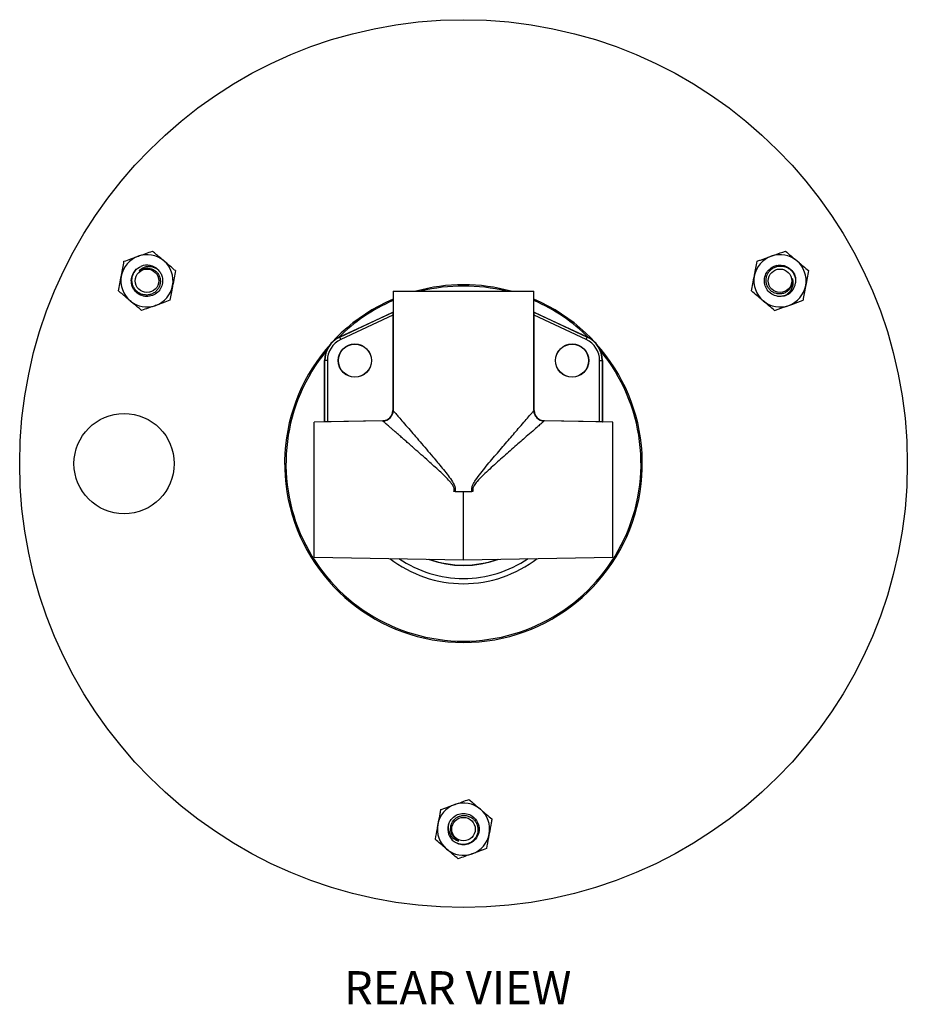
# Model space of a CAD drawing. Units: millimetres. Extents: x 209 to 393, y 66 to 230.
# Drawn here: x 310 to 367, y 161 to 224 of the extents above; entities that cross this region are included whole.
import ezdxf

# ---------------------------------------------------------------- set-up
doc = ezdxf.new("R2010")
doc.units = ezdxf.units.MM
doc.styles.add('SLDTEXTSTYLE0', font='TXT', dxfattribs={"width": 0.7})

msp = doc.modelspace()

# ---------------------------------------------------------------- linework, layer by layer
at = {"color": 7, "linetype": 'Continuous', "lineweight": 25}
for p, q in [((334.049, 206.688), (334.049, 199.067)), ((334.049, 206.688), (343.049, 206.688)), ((343.049, 199.063), (343.049, 206.688)), ((330.645, 203.767), (334.049, 205.354)), ((330.649, 203.759), (334.04, 205.34)), ((334.038, 205.155), (330.719, 203.608)), ((334.038, 205.155), (334.038, 199.073)), ((334.04, 205.34), (334.049, 205.354)), ((334.049, 205.354), (334.049, 199.073)), ((343.049, 199.082), (343.049, 205.354)), ((343.058, 205.34), (343.049, 205.354)), ((343.049, 205.354), (346.454, 203.767)), ((343.058, 205.34), (346.45, 203.759)), ((343.061, 199.073), (343.061, 205.155)), ((346.379, 203.608), (343.061, 205.155)), ((330.649, 203.759), (330.645, 203.767)), ((330.719, 203.608), (330.649, 203.759)), ((346.379, 203.608), (346.45, 203.759)), ((346.45, 203.759), (346.454, 203.767)), ((329.691, 202.256), (329.683, 202.256)), ((329.683, 198.341), (329.683, 202.256)), ((329.691, 198.35), (329.691, 202.256)), ((329.858, 202.256), (329.691, 202.256)), ((329.858, 202.256), (329.858, 198.356)), ((347.24, 198.356), (347.24, 202.256)), ((347.24, 202.256), (347.407, 202.256)), ((347.407, 202.256), (347.407, 198.35)), ((347.407, 202.256), (347.416, 202.256)), ((347.416, 202.256), (347.416, 198.341)), ((334.038, 199.073), (334.049, 199.073)), ((343.061, 199.073), (343.049, 199.073)), ((333.404, 198.406), (329.016, 198.33)), ((329.016, 189.712), (329.016, 198.33)), ((333.394, 198.406), (329.683, 198.341)), ((329.691, 198.35), (329.683, 198.341)), ((333.394, 198.418), (329.858, 198.356)), ((333.394, 198.418), (333.394, 198.406)), ((348.083, 198.33), (343.696, 198.406)), ((343.704, 198.418), (343.704, 198.406)), ((347.24, 198.356), (343.704, 198.418)), ((347.416, 198.341), (343.713, 198.406)), ((347.407, 198.35), (347.416, 198.341)), ((348.083, 189.712), (348.083, 198.33)), ((338.012, 193.904), (337.939, 193.904)), ((338.012, 193.904), (339.087, 193.904)), ((338.549, 189.546), (338.549, 193.904)), ((339.159, 193.904), (339.087, 193.904)), ((329.016, 189.712), (338.549, 189.546)), ((338.549, 189.546), (348.083, 189.712))]:
    msp.add_line(p, q, dxfattribs=at)
at = {"color": 7, "linetype": 'Continuous', "lineweight": 25, "flags": 128}
for points in [[(358.531, 208.319), (358.422, 208.287), (358.364, 208.264)], [(317.616, 206.672), (317.699, 206.593), (317.747, 206.554)], [(339.5, 172.062), (339.527, 172.173), (339.536, 172.234)]]:
    msp.add_lwpolyline(points, dxfattribs=at)
at = {"color": 7, "linetype": 'Continuous', "lineweight": 25}
for centre, radius in [((338.549, 195.684), 28.333), ((318.342, 207.351), 0.75), ((358.756, 207.351), 0.75), ((331.616, 202.256), 1.062), ((331.616, 202.256), 1.05), ((345.483, 202.256), 1.062), ((345.483, 202.256), 1.05), ((316.883, 195.684), 3.2), ((338.549, 172.351), 0.75)]:
    msp.add_circle(centre, radius, dxfattribs=at)
for centre, radius, start, end in [((318.342, 207.351), 1.667, 109.66866, 169.66866), ((318.342, 207.351), 1.667, 49.66866, 109.66866), ((358.756, 207.351), 1.667, 109.66866, 169.66866), ((358.756, 207.351), 1.667, 49.66866, 109.66866), ((318.342, 207.351), 1, 44.03031, 112.82669), ((318.342, 207.351), 1.667, 349.66866, 49.66866), ((358.756, 207.351), 1.667, 349.66866, 49.66866), ((318.342, 207.351), 1.667, 169.66866, 229.66866), ((358.756, 207.351), 1.667, 169.66866, 229.66866), ((318.342, 207.351), 1.667, 289.66866, 349.66866), ((338.549, 195.684), 11.417, 74.53545, 105.46455), ((338.549, 195.684), 11.333, 76.13962, 103.86038), ((358.756, 207.351), 1, 284.03031, 352.82669), ((358.756, 207.351), 1.667, 289.66866, 349.66866), ((338.549, 195.684), 11.417, 113.21363, 270), ((338.549, 195.684), 11.417, 270, 66.78637), ((318.342, 207.351), 1.667, 229.66866, 289.66866), ((338.549, 195.684), 11.333, 113.39444, 134.80047), ((338.549, 195.684), 11.333, 45.19953, 66.60556), ((358.756, 207.351), 1.667, 229.66866, 289.66866), ((331.349, 202.256), 1.667, 115, 180), ((331.349, 202.256), 1.658, 115, 180), ((345.749, 202.256), 1.658, 0, 65), ((345.749, 202.256), 1.667, 0, 65), ((331.349, 202.256), 1.491, 115, 180), ((345.749, 202.256), 1.491, 0, 65), ((338.549, 195.684), 11.333, 140.42121, 270), ((338.549, 195.684), 11.333, 270, 39.57879), ((333.383, 199.073), 0.655, 271, 0), ((333.383, 199.073), 0.667, 271, 0), ((343.716, 199.073), 0.667, 180, 269), ((343.716, 199.073), 0.655, 180, 269), ((338.549, 195.684), 7.667, 232.18077, 270), ((338.549, 195.684), 7.333, 235.81608, 270), ((338.549, 195.684), 6.5, 249.77193, 290.22807), ((338.549, 195.684), 6.483, 250.19879, 289.80121), ((338.549, 195.684), 7.667, 270, 307.81923), ((338.549, 195.684), 7.333, 270, 304.18392), ((338.549, 172.351), 1.667, 109.66866, 169.66866), ((338.549, 172.351), 1.667, 49.66866, 109.66866), ((338.549, 172.351), 1.667, 349.66866, 49.66866), ((338.549, 172.351), 1.667, 169.66866, 229.66866), ((338.549, 172.351), 1, 164.03031, 232.82669), ((338.549, 172.351), 1.667, 289.66866, 349.66866), ((338.549, 172.351), 1.667, 229.66866, 289.66866)]:
    msp.add_arc(centre, radius, start, end, dxfattribs=at)
for centre, major_axis, ratio, start_param, end_param in [((334.04, 205.157), (0, 0.184), 0.015819, 0.024832, 1.578175), ((343.058, 205.157), (0, 0.184), 0.015819, 4.70501, 6.258353), ((329.858, 198.353), (0.167, 0.003), 0.017452, 1.570492, 3.123835), ((347.24, 198.353), (0.167, -0.003), 0.017452, 0.017758, 1.571101)]:
    msp.add_ellipse(centre, major_axis=major_axis, ratio=ratio, start_param=start_param, end_param=end_param, dxfattribs=at)
for points, knots in [([(316.875, 208.596), (317.022, 208.649), (317.319, 208.755), (317.626, 208.865), (317.781, 208.92)], [0, 0, 0, 0, 0.495458, 1, 1, 1, 1]), ([(317.781, 208.92), (317.802, 208.928), (317.965, 208.986), (318.272, 209.096), (318.548, 209.194), (318.687, 209.244)], [0, 0, 0, 0, 0.070063, 0.53077, 1, 1, 1, 1]), ([(319.421, 208.621), (319.354, 208.678), (319.106, 208.889), (318.864, 209.094), (318.687, 209.244)], [0, 0, 0, 0, 0.268634, 1, 1, 1, 1]), ([(357.289, 208.596), (357.365, 208.624), (357.661, 208.729), (357.968, 208.839), (358.195, 208.92)], [0, 0, 0, 0, 0.257551, 1, 1, 1, 1]), ([(358.195, 208.92), (358.278, 208.95), (358.585, 209.059), (358.883, 209.166), (359.102, 209.244)], [0, 0, 0, 0, 0.268634, 1, 1, 1, 1]), ([(359.102, 209.244), (359.221, 209.143), (359.461, 208.939), (359.71, 208.728), (359.835, 208.621)], [0, 0, 0, 0, 0.495458, 1, 1, 1, 1]), ([(316.702, 207.65), (316.706, 207.672), (316.737, 207.842), (316.796, 208.163), (316.848, 208.451), (316.875, 208.596)], [0, 0, 0, 0, 0.070063, 0.53077, 1, 1, 1, 1]), ([(319.061, 208.046), (319.115, 207.982), (319.222, 207.853), (319.335, 207.571), (319.36, 207.218), (319.23, 206.838), (318.966, 206.536), (318.608, 206.36), (318.208, 206.334), (317.829, 206.462), (317.528, 206.727), (317.351, 207.085), (317.323, 207.486), (317.457, 207.857), (317.643, 208.108), (317.795, 208.176), (317.829, 208.191)], [0, 0, 0, 0, 0.050997, 0.102117, 0.183184, 0.262177, 0.34117, 0.422237, 0.500096, 0.58046, 0.660824, 0.738684, 0.819751, 0.898743, 0.977736, 1, 1, 1, 1]), ([(319.061, 208.046), (319.002, 208.093), (318.938, 208.133), (318.803, 208.197), (318.731, 208.221), (318.586, 208.252), (318.511, 208.258), (318.361, 208.254), (318.287, 208.244), (318.18, 208.213), (318.144, 208.2), (318.076, 208.169), (318.01, 208.135), (317.95, 208.091), (317.906, 208.056), (317.892, 208.043), (317.872, 208.024), (317.865, 208.017), (317.855, 208.007), (317.852, 208.004), (317.845, 207.997), (317.842, 207.994), (317.84, 207.989), (317.84, 207.988), (317.842, 207.988), (317.843, 207.988), (317.846, 207.989), (317.848, 207.991), (317.855, 207.994), (317.859, 207.996), (317.871, 208.004), (317.879, 208.009), (317.903, 208.024), (317.919, 208.033), (317.968, 208.061), (318.002, 208.078), (318.106, 208.121), (318.178, 208.14), (318.328, 208.159), (318.403, 208.159), (318.551, 208.138), (318.625, 208.117), (318.762, 208.059), (318.828, 208.02), (318.944, 207.926), (318.996, 207.871), (319.083, 207.749), (319.118, 207.683), (319.171, 207.541), (319.187, 207.468), (319.201, 207.319), (319.197, 207.242), (319.172, 207.096), (319.149, 207.023), (319.086, 206.887), (319.045, 206.823), (318.949, 206.707), (318.895, 206.656), (318.773, 206.568), (318.707, 206.532), (318.568, 206.477), (318.494, 206.459), (318.346, 206.44), (318.27, 206.441), (318.121, 206.459), (318.049, 206.478), (317.909, 206.531), (317.842, 206.567), (317.72, 206.653), (317.663, 206.704), (317.565, 206.816), (317.523, 206.878), (317.454, 207.012), (317.427, 207.082), (317.391, 207.227), (317.382, 207.303), (317.38, 207.452), (317.388, 207.527), (317.422, 207.673), (317.447, 207.743), (317.513, 207.878), (317.554, 207.942), (317.649, 208.057), (317.703, 208.11), (317.822, 208.202), (317.885, 208.241), (317.954, 208.273)], [0, 0, 0, 0, 0.03125, 0.03125, 0.0625, 0.0625, 0.09375, 0.09375, 0.125, 0.125, 0.140625, 0.140625, 0.15625, 0.171875, 0.171875, 0.179687, 0.179687, 0.183594, 0.183594, 0.185547, 0.185547, 0.1875, 0.1875, 0.187988, 0.187988, 0.188477, 0.188477, 0.189453, 0.189453, 0.191406, 0.191406, 0.195312, 0.195312, 0.203125, 0.203125, 0.21875, 0.21875, 0.25, 0.25, 0.28125, 0.28125, 0.3125, 0.3125, 0.34375, 0.34375, 0.375, 0.375, 0.40625, 0.40625, 0.4375, 0.4375, 0.46875, 0.46875, 0.5, 0.5, 0.53125, 0.53125, 0.5625, 0.5625, 0.59375, 0.59375, 0.625, 0.625, 0.65625, 0.65625, 0.6875, 0.6875, 0.71875, 0.71875, 0.75, 0.75, 0.78125, 0.78125, 0.8125, 0.8125, 0.84375, 0.84375, 0.875, 0.875, 0.90625, 0.90625, 0.9375, 0.9375, 0.96875, 0.96875, 1, 1, 1, 1]), ([(320.154, 207.999), (320.093, 208.051), (319.853, 208.254), (319.605, 208.465), (319.421, 208.621)], [0, 0, 0, 0, 0.2575513, 1, 1, 1, 1]), ([(357.117, 207.65), (357.121, 207.672), (357.152, 207.842), (357.21, 208.163), (357.263, 208.451), (357.289, 208.596)], [0, 0, 0, 0, 0.070063, 0.53077, 1, 1, 1, 1]), ([(358.999, 206.381), (358.916, 206.366), (358.751, 206.338), (358.45, 206.381), (358.132, 206.536), (357.868, 206.838), (357.739, 207.217), (357.765, 207.616), (357.943, 207.975), (358.243, 208.24), (358.623, 208.368), (359.022, 208.342), (359.383, 208.165), (359.637, 207.864), (359.761, 207.577), (359.744, 207.412), (359.74, 207.375)], [0, 0, 0, 0, 0.050997, 0.102117, 0.183184, 0.262177, 0.34117, 0.422237, 0.500096, 0.58046, 0.660824, 0.738684, 0.819751, 0.898743, 0.977736, 1, 1, 1, 1]), ([(358.999, 206.381), (359.069, 206.408), (359.136, 206.444), (359.259, 206.529), (359.316, 206.579), (359.415, 206.69), (359.458, 206.751), (359.529, 206.883), (359.557, 206.952), (359.584, 207.061), (359.59, 207.098), (359.598, 207.172), (359.601, 207.246), (359.594, 207.32), (359.585, 207.376), (359.581, 207.394), (359.574, 207.422), (359.572, 207.431), (359.568, 207.444), (359.567, 207.449), (359.564, 207.458), (359.563, 207.463), (359.56, 207.467), (359.559, 207.467), (359.558, 207.465), (359.558, 207.464), (359.557, 207.461), (359.557, 207.459), (359.557, 207.452), (359.557, 207.447), (359.558, 207.433), (359.558, 207.423), (359.559, 207.395), (359.559, 207.376), (359.558, 207.319), (359.556, 207.282), (359.541, 207.17), (359.522, 207.098), (359.463, 206.958), (359.425, 206.894), (359.333, 206.776), (359.279, 206.723), (359.16, 206.633), (359.093, 206.596), (358.953, 206.542), (358.88, 206.524), (358.73, 206.51), (358.656, 206.513), (358.507, 206.538), (358.435, 206.561), (358.299, 206.623), (358.235, 206.664), (358.12, 206.76), (358.069, 206.816), (357.983, 206.939), (357.948, 207.006), (357.895, 207.147), (357.878, 207.219), (357.863, 207.369), (357.865, 207.444), (357.887, 207.592), (357.907, 207.665), (357.966, 207.803), (358.004, 207.868), (358.095, 207.988), (358.147, 208.041), (358.263, 208.136), (358.328, 208.176), (358.463, 208.239), (358.535, 208.263), (358.682, 208.291), (358.756, 208.297), (358.907, 208.29), (358.981, 208.277), (359.125, 208.236), (359.195, 208.207), (359.325, 208.133), (359.386, 208.089), (359.496, 207.987), (359.544, 207.93), (359.627, 207.805), (359.662, 207.738), (359.715, 207.598), (359.733, 207.525), (359.754, 207.376), (359.755, 207.301), (359.749, 207.226)], [0, 0, 0, 0, 0.03125, 0.03125, 0.0625, 0.0625, 0.09375, 0.09375, 0.125, 0.125, 0.140625, 0.140625, 0.15625, 0.171875, 0.171875, 0.179688, 0.179688, 0.183594, 0.183594, 0.185547, 0.185547, 0.1875, 0.1875, 0.187988, 0.187988, 0.188477, 0.188477, 0.189453, 0.189453, 0.191406, 0.191406, 0.195313, 0.195313, 0.203125, 0.203125, 0.21875, 0.21875, 0.25, 0.25, 0.28125, 0.28125, 0.3125, 0.3125, 0.34375, 0.34375, 0.375, 0.375, 0.40625, 0.40625, 0.4375, 0.4375, 0.46875, 0.46875, 0.5, 0.5, 0.53125, 0.53125, 0.5625, 0.5625, 0.59375, 0.59375, 0.625, 0.625, 0.65625, 0.65625, 0.6875, 0.6875, 0.71875, 0.71875, 0.75, 0.75, 0.78125, 0.78125, 0.8125, 0.8125, 0.84375, 0.84375, 0.875, 0.875, 0.90625, 0.90625, 0.9375, 0.9375, 0.96875, 0.96875, 1, 1, 1, 1]), ([(359.835, 208.621), (359.852, 208.607), (359.984, 208.495), (360.232, 208.284), (360.456, 208.094), (360.569, 207.999)], [0, 0, 0, 0, 0.070063, 0.53077, 1, 1, 1, 1]), ([(316.53, 206.703), (316.558, 206.857), (316.614, 207.167), (316.673, 207.488), (316.702, 207.65)], [0, 0, 0, 0, 0.495458, 1, 1, 1, 1]), ([(320.154, 207.999), (320.126, 207.845), (320.07, 207.535), (320.011, 207.214), (319.982, 207.052)], [0, 0, 0, 0, 0.495458, 1, 1, 1, 1]), ([(356.944, 206.703), (356.972, 206.857), (357.029, 207.167), (357.087, 207.488), (357.117, 207.65)], [0, 0, 0, 0, 0.495458, 1, 1, 1, 1]), ([(360.569, 207.999), (360.541, 207.845), (360.484, 207.535), (360.426, 207.214), (360.396, 207.052)], [0, 0, 0, 0, 0.495458, 1, 1, 1, 1]), ([(319.982, 207.052), (319.977, 207.03), (319.946, 206.86), (319.888, 206.539), (319.836, 206.251), (319.809, 206.105)], [0, 0, 0, 0, 0.070063, 0.53077, 1, 1, 1, 1]), ([(360.396, 207.052), (360.392, 207.03), (360.361, 206.86), (360.303, 206.539), (360.25, 206.251), (360.224, 206.105)], [0, 0, 0, 0, 0.0700627, 0.5307704, 1, 1, 1, 1]), ([(317.263, 206.08), (317.197, 206.137), (316.948, 206.348), (316.706, 206.553), (316.53, 206.703)], [0, 0, 0, 0, 0.268634, 1, 1, 1, 1]), ([(357.678, 206.08), (357.66, 206.095), (357.529, 206.207), (357.28, 206.418), (357.057, 206.607), (356.944, 206.703)], [0, 0, 0, 0, 0.070063, 0.53077, 1, 1, 1, 1]), ([(317.997, 205.458), (317.935, 205.51), (317.696, 205.713), (317.448, 205.924), (317.263, 206.08)], [0, 0, 0, 0, 0.257551, 1, 1, 1, 1]), ([(318.903, 205.782), (318.881, 205.774), (318.719, 205.716), (318.412, 205.606), (318.136, 205.507), (317.997, 205.458)], [0, 0, 0, 0, 0.070063, 0.53077, 1, 1, 1, 1]), ([(319.809, 206.105), (319.662, 206.053), (319.365, 205.947), (319.058, 205.837), (318.903, 205.782)], [0, 0, 0, 0, 0.495458, 1, 1, 1, 1]), ([(358.411, 205.458), (358.292, 205.559), (358.052, 205.763), (357.803, 205.974), (357.678, 206.08)], [0, 0, 0, 0, 0.495458, 1, 1, 1, 1]), ([(358.411, 205.458), (358.487, 205.485), (358.783, 205.59), (359.09, 205.7), (359.317, 205.782)], [0, 0, 0, 0, 0.257551, 1, 1, 1, 1]), ([(359.317, 205.782), (359.4, 205.811), (359.706, 205.921), (360.005, 206.027), (360.224, 206.105)], [0, 0, 0, 0, 0.268634, 1, 1, 1, 1]), ([(334.049, 199.066), (334.049, 199.062), (334.054, 199.007), (334.03, 198.893), (333.968, 198.734), (333.855, 198.589), (333.71, 198.481), (333.554, 198.424), (333.45, 198.402), (333.401, 198.406), (333.4, 198.406)], [0, 0, 0, 0, 0.011256, 0.163619, 0.333586, 0.509939, 0.695564, 0.855657, 0.997486, 1, 1, 1, 1]), ([(343.696, 198.411), (343.666, 198.411), (343.58, 198.412), (343.439, 198.459), (343.282, 198.554), (343.157, 198.693), (343.082, 198.851), (343.05, 198.975), (343.052, 199.044), (343.053, 199.063)], [0, 0, 0, 0, 0.0886179, 0.2544454, 0.4304355, 0.6278081, 0.7962241, 0.9441981, 1, 1, 1, 1]), ([(337.988, 173.92), (338.01, 173.928), (338.172, 173.986), (338.479, 174.096), (338.755, 174.194), (338.894, 174.244)], [0, 0, 0, 0, 0.070063, 0.53077, 1, 1, 1, 1]), ([(338.894, 174.244), (339.013, 174.143), (339.254, 173.939), (339.502, 173.728), (339.628, 173.621)], [0, 0, 0, 0, 0.495458, 1, 1, 1, 1]), ([(337.082, 173.596), (337.068, 173.517), (337.011, 173.208), (336.953, 172.888), (336.91, 172.65)], [0, 0, 0, 0, 0.2575513, 1, 1, 1, 1]), ([(337.082, 173.596), (337.229, 173.649), (337.526, 173.755), (337.833, 173.865), (337.988, 173.92)], [0, 0, 0, 0, 0.495458, 1, 1, 1, 1]), ([(339.628, 173.621), (339.645, 173.607), (339.777, 173.495), (340.025, 173.284), (340.249, 173.094), (340.361, 172.999)], [0, 0, 0, 0, 0.070063, 0.53077, 1, 1, 1, 1]), ([(337.588, 172.626), (337.576, 172.552), (337.574, 172.476), (337.586, 172.327), (337.601, 172.253), (337.647, 172.112), (337.679, 172.043), (337.757, 171.916), (337.803, 171.857), (337.884, 171.78), (337.913, 171.755), (337.974, 171.711), (338.036, 171.672), (338.104, 171.641), (338.157, 171.621), (338.174, 171.615), (338.202, 171.607), (338.211, 171.605), (338.224, 171.601), (338.229, 171.6), (338.238, 171.598), (338.243, 171.596), (338.248, 171.597), (338.249, 171.598), (338.248, 171.6), (338.247, 171.6), (338.244, 171.602), (338.242, 171.604), (338.236, 171.607), (338.232, 171.61), (338.219, 171.616), (338.211, 171.621), (338.186, 171.634), (338.17, 171.643), (338.121, 171.672), (338.089, 171.693), (338, 171.762), (337.947, 171.815), (337.856, 171.935), (337.819, 172), (337.763, 172.139), (337.744, 172.213), (337.726, 172.361), (337.727, 172.437), (337.75, 172.585), (337.772, 172.657), (337.834, 172.794), (337.874, 172.857), (337.97, 172.974), (338.025, 173.024), (338.148, 173.111), (338.215, 173.146), (338.355, 173.197), (338.43, 173.214), (338.579, 173.227), (338.654, 173.224), (338.803, 173.199), (338.874, 173.177), (339.011, 173.116), (339.076, 173.077), (339.193, 172.984), (339.246, 172.929), (339.336, 172.81), (339.373, 172.744), (339.432, 172.606), (339.452, 172.534), (339.475, 172.385), (339.478, 172.31), (339.465, 172.161), (339.449, 172.087), (339.401, 171.945), (339.368, 171.878), (339.287, 171.751), (339.239, 171.693), (339.132, 171.589), (339.071, 171.543), (338.943, 171.468), (338.874, 171.437), (338.73, 171.393), (338.657, 171.379), (338.507, 171.37), (338.431, 171.373), (338.284, 171.397), (338.211, 171.418), (338.072, 171.475), (338.007, 171.511), (337.945, 171.554)], [0, 0, 0, 0, 0.03125, 0.03125, 0.0625, 0.0625, 0.09375, 0.09375, 0.125, 0.125, 0.140625, 0.140625, 0.15625, 0.171875, 0.171875, 0.179687, 0.179687, 0.183594, 0.183594, 0.185547, 0.185547, 0.1875, 0.1875, 0.187988, 0.187988, 0.188477, 0.188477, 0.189453, 0.189453, 0.191406, 0.191406, 0.195312, 0.195312, 0.203125, 0.203125, 0.21875, 0.21875, 0.25, 0.25, 0.28125, 0.28125, 0.3125, 0.3125, 0.34375, 0.34375, 0.375, 0.375, 0.40625, 0.40625, 0.4375, 0.4375, 0.46875, 0.46875, 0.5, 0.5, 0.53125, 0.53125, 0.5625, 0.5625, 0.59375, 0.59375, 0.625, 0.625, 0.65625, 0.65625, 0.6875, 0.6875, 0.71875, 0.71875, 0.75, 0.75, 0.78125, 0.78125, 0.8125, 0.8125, 0.84375, 0.84375, 0.875, 0.875, 0.90625, 0.90625, 0.9375, 0.9375, 0.96875, 0.96875, 1, 1, 1, 1]), ([(337.588, 172.626), (337.617, 172.705), (337.674, 172.862), (337.862, 173.101), (338.156, 173.299), (338.549, 173.377), (338.942, 173.299), (339.274, 173.077), (339.497, 172.743), (339.576, 172.351), (339.497, 171.958), (339.275, 171.626), (338.941, 171.401), (338.553, 171.332), (338.243, 171.367), (338.108, 171.465), (338.078, 171.487)], [0, 0, 0, 0, 0.050997, 0.102117, 0.183184, 0.262177, 0.34117, 0.422237, 0.500096, 0.58046, 0.660824, 0.738684, 0.819751, 0.898743, 0.977736, 1, 1, 1, 1]), ([(340.361, 172.999), (340.347, 172.919), (340.291, 172.611), (340.232, 172.29), (340.189, 172.052)], [0, 0, 0, 0, 0.257551, 1, 1, 1, 1]), ([(336.91, 172.65), (336.894, 172.564), (336.835, 172.243), (336.779, 171.931), (336.737, 171.703)], [0, 0, 0, 0, 0.268634, 1, 1, 1, 1]), ([(337.47, 171.08), (337.453, 171.095), (337.321, 171.207), (337.073, 171.418), (336.85, 171.607), (336.737, 171.703)], [0, 0, 0, 0, 0.070063, 0.53077, 1, 1, 1, 1]), ([(340.189, 172.052), (340.173, 171.966), (340.115, 171.646), (340.058, 171.334), (340.016, 171.105)], [0, 0, 0, 0, 0.268634, 1, 1, 1, 1]), ([(338.204, 170.458), (338.085, 170.559), (337.844, 170.763), (337.596, 170.974), (337.47, 171.08)], [0, 0, 0, 0, 0.495458, 1, 1, 1, 1]), ([(340.016, 171.105), (339.869, 171.053), (339.572, 170.947), (339.265, 170.837), (339.11, 170.782)], [0, 0, 0, 0, 0.495458, 1, 1, 1, 1]), ([(339.11, 170.782), (339.089, 170.774), (338.926, 170.716), (338.619, 170.606), (338.343, 170.507), (338.204, 170.458)], [0, 0, 0, 0, 0.070063, 0.53077, 1, 1, 1, 1])]:
    msp.add_open_spline(points, degree=3, knots=knots, dxfattribs=at)
at = {"color": 8, "linetype": 'Continuous', "lineweight": 25}
for points, knots in [([(334.054, 199.067), (334.053, 199.069), (334.04, 199.083), (334.092, 199.023), (334.213, 198.884), (334.415, 198.65), (334.694, 198.327), (335.033, 197.936), (335.396, 197.514), (335.775, 197.074), (336.176, 196.607), (336.652, 196.047), (337.198, 195.393), (337.694, 194.78), (337.973, 194.318), (338.031, 194.062), (338.018, 193.953), (338.012, 193.904)], [0, 0, 0, 0, 0.010502, 0.079804, 0.147028, 0.216441, 0.29803, 0.381755, 0.457068, 0.532416, 0.610651, 0.688903, 0.799555, 0.911537, 0.962485, 0.983228, 1, 1, 1, 1]), ([(339.087, 193.904), (339.084, 193.918), (339.072, 193.99), (339.076, 194.139), (339.159, 194.372), (339.353, 194.691), (339.647, 195.078), (340.118, 195.659), (340.716, 196.365), (341.295, 197.042), (341.736, 197.553), (342.076, 197.947), (342.41, 198.334), (342.684, 198.65), (342.878, 198.875), (342.995, 199.01), (343.052, 199.076), (343.043, 199.066), (343.041, 199.063)], [0, 0, 0, 0, 0.004677, 0.025238, 0.050044, 0.088891, 0.153377, 0.218286, 0.349992, 0.482521, 0.550346, 0.618758, 0.702568, 0.788438, 0.850069, 0.913229, 0.977144, 1, 1, 1, 1]), ([(337.939, 193.904), (337.949, 193.952), (337.963, 194.025), (337.945, 194.126), (337.904, 194.241), (337.814, 194.384), (337.626, 194.613), (337.354, 194.888), (337.01, 195.212), (336.663, 195.529), (336.276, 195.877), (335.852, 196.253), (335.475, 196.587), (335.179, 196.846), (334.961, 197.038), (334.748, 197.225), (334.54, 197.407), (334.339, 197.582), (334.147, 197.749), (333.969, 197.905), (333.818, 198.037), (333.695, 198.144), (333.595, 198.231), (333.513, 198.303), (333.452, 198.356), (333.403, 198.399), (333.404, 198.398), (333.404, 198.397)], [0, 0, 0, 0, 0.0165884, 0.0257256, 0.0351599, 0.0590153, 0.0835968, 0.1386848, 0.1940834, 0.2500312, 0.3061361, 0.382065, 0.4584858, 0.4976024, 0.536812, 0.5763412, 0.6159967, 0.657151, 0.6985017, 0.7405675, 0.7829339, 0.8167994, 0.850882, 0.8857303, 0.9208826, 0.9543276, 1, 1, 1, 1]), ([(343.696, 198.398), (343.698, 198.401), (343.709, 198.41), (343.644, 198.354), (343.509, 198.236), (343.289, 198.044), (342.974, 197.769), (342.488, 197.345), (341.835, 196.773), (341.04, 196.072), (340.352, 195.457), (339.812, 194.953), (339.47, 194.613), (339.241, 194.332), (339.143, 194.127), (339.137, 193.988), (339.155, 193.921), (339.159, 193.904)], [0, 0, 0, 0, 0.020608, 0.08743, 0.149496, 0.213224, 0.297608, 0.384337, 0.517689, 0.655161, 0.784592, 0.850235, 0.916207, 0.953374, 0.975938, 0.99403, 1, 1, 1, 1])]:
    msp.add_open_spline(points, degree=3, knots=knots, dxfattribs=at)

# ---------------------------------------------------------------- texts
at = {"color": 7, "insert": (330.923, 163.286), "char_height": 2.1167, "attachment_point": 1, "style": 'SLDTEXTSTYLE0'}
msp.add_mtext('REAR VIEW', dxfattribs=at)

doc.saveas('drawing.dxf')
